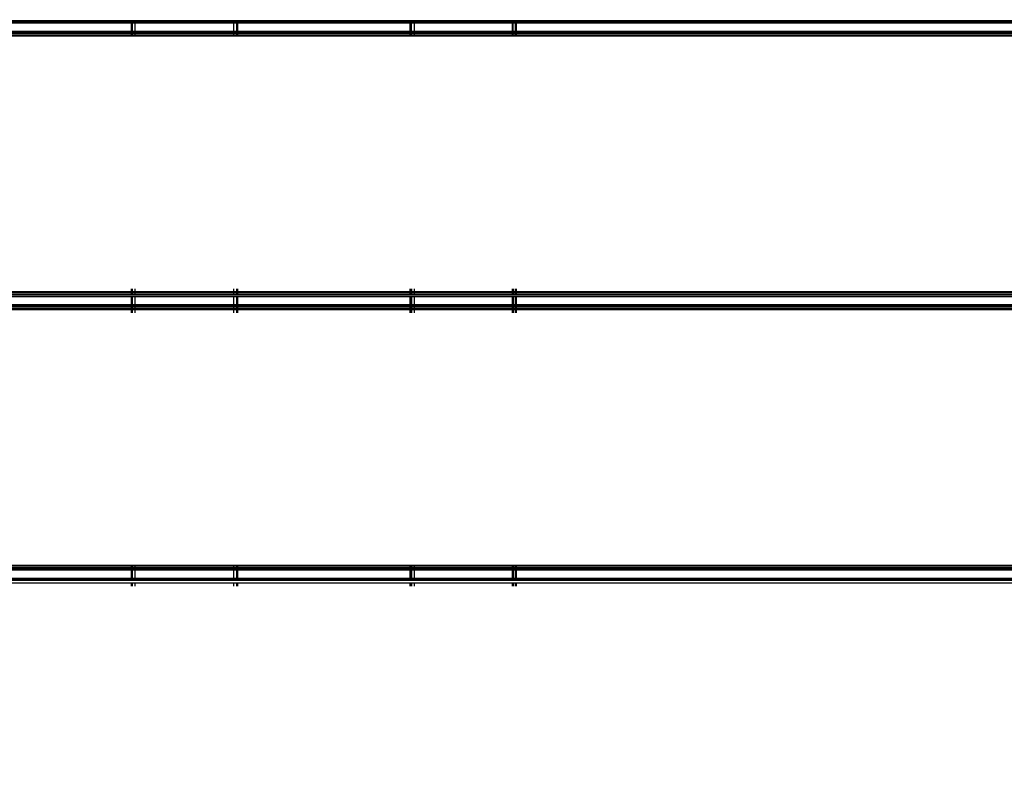
# Model space of a CAD drawing. Units: millimetres. Extents: x 1467 to 17512, y -626 to 11523.
# Drawn here: x 5977 to 6348, y 5066 to 5353 of the extents above; entities that cross this region are included whole.
import ezdxf

# ---------------------------------------------------------------- set-up
doc = ezdxf.new("R2010")
doc.units = ezdxf.units.MM
doc.layers.add('размеры', color=94, linetype='Continuous')
doc.dimstyles.get("Standard").update_dxf_attribs({"dimtxt": 1, "dimasz": 0.18, "dimexe": 0.18, "dimexo": 0.0625, "dimgap": 0.09, "dimtad": 0, "dimtih": 1, "dimtoh": 1, "dimdec": 0, "dimzin": 0, "dimdsep": 46, "dimtxsty": 'Standard', "dimcen": 0.09, "dimadec": 0, "dimazin": 0, "dimtfac": 1, "dimtdec": 4, "dimtofl": 0, "dimtmove": 0, "dimatfit": 3, "dimfxl": 1, "dimtolj": 1, "dimtzin": 0, "dimarcsym": 0})

# ---------------------------------------------------------------- blocks, each defined once
blk = doc.blocks.new('*D15')
at = {"layer": 'Defpoints', "color": 0}
for p in [(4492.06, 10003.22), (8642.77, -625.97), (17322.56, -625.97)]:
    blk.add_point(p, dxfattribs=at)
at = {"layer": 'размеры', "color": 0, "lineweight": -2}
for p, q in [((4498.31, 10003.22), (17340.56, 10003.22)), ((17322.56, 9985.22), (17322.56, 4747.62)), ((17322.56, -607.97), (17322.56, 4629.62)), ((8649.02, -625.97), (17340.56, -625.97))]:
    blk.add_line(p, q, dxfattribs=at)
at = {"layer": 'размеры', "color": 0}
for points in [[(17325.56, 9985.22), (17319.56, 9985.22), (17322.56, 10003.22)], [(17319.56, -607.97), (17325.56, -607.97), (17322.56, -625.97)]]:
    blk.add_solid(points, dxfattribs=at)
at = {"layer": 'размеры', "color": 0, "ltscale": 100, "insert": (17322.56, 4688.62), "char_height": 100, "attachment_point": 5}
blk.add_mtext('\\A1;10630', dxfattribs=at)
blk = doc.blocks.new('*D17')
at = {"layer": 'Defpoints', "color": 0}
for p in [(4959.82, 8094.61), (9745.07, 874.03), (16545.07, 874.03)]:
    blk.add_point(p, dxfattribs=at)
at = {"layer": 'размеры', "color": 0, "lineweight": -2}
for p, q in [((4966.07, 8094.61), (16563.07, 8094.61)), ((16545.07, 8076.61), (16545.07, 4543.32)), ((16545.07, 892.03), (16545.07, 4425.32)), ((9751.32, 874.03), (16563.07, 874.03))]:
    blk.add_line(p, q, dxfattribs=at)
at = {"layer": 'размеры', "color": 0}
for points in [[(16548.07, 8076.61), (16542.07, 8076.61), (16545.07, 8094.61)], [(16542.07, 892.03), (16548.07, 892.03), (16545.07, 874.03)]]:
    blk.add_solid(points, dxfattribs=at)
at = {"layer": 'размеры', "color": 0, "ltscale": 100, "insert": (16545.07, 4484.32), "char_height": 100, "attachment_point": 5}
blk.add_mtext('\\A1;7225', dxfattribs=at)
blk = doc.blocks.new('*D19')
at = {"layer": 'Defpoints', "color": 0}
for p in [(15816.55, 11457.81), (1467.43, 4834.69), (15816.55, 4834.69)]:
    blk.add_point(p, dxfattribs=at)
at = {"layer": 'размеры', "color": 0, "lineweight": -2}
for p, q in [((1467.43, 4840.94), (1467.43, 11475.81)), ((15816.55, 4840.94), (15816.55, 11475.81)), ((1485.43, 11457.81), (8424.65, 11457.81)), ((15798.55, 11457.81), (8859.32, 11457.81))]:
    blk.add_line(p, q, dxfattribs=at)
at = {"layer": 'размеры', "color": 0}
for points in [[(1485.43, 11460.81), (1485.43, 11454.81), (1467.43, 11457.81)], [(15798.55, 11454.81), (15798.55, 11460.81), (15816.55, 11457.81)]]:
    blk.add_solid(points, dxfattribs=at)
at = {"layer": 'размеры', "color": 0, "ltscale": 100, "insert": (8641.99, 11457.81), "char_height": 100, "attachment_point": 5}
blk.add_mtext('\\A1;14350', dxfattribs=at)
blk = doc.blocks.new('*D21')
at = {"layer": 'Defpoints', "color": 0}
for p in [(14619.06, 10877.19), (14619.06, 4877.19), (2967.7, 4781.89)]:
    blk.add_point(p, dxfattribs=at)
at = {"layer": 'размеры', "color": 0, "lineweight": -2}
for p, q in [((2967.7, 4788.14), (2967.7, 10895.19)), ((14619.06, 4883.44), (14619.06, 10895.19)), ((2985.7, 10877.19), (8584.38, 10877.19)), ((14601.06, 10877.19), (9002.38, 10877.19))]:
    blk.add_line(p, q, dxfattribs=at)
at = {"layer": 'размеры', "color": 0}
for points in [[(2985.7, 10880.19), (2985.7, 10874.19), (2967.7, 10877.19)], [(14601.06, 10874.19), (14601.06, 10880.19), (14619.06, 10877.19)]]:
    blk.add_solid(points, dxfattribs=at)
at = {"layer": 'размеры', "color": 0, "ltscale": 100, "insert": (8793.38, 10877.19), "char_height": 100, "attachment_point": 5}
blk.add_mtext('\\A1;11675', dxfattribs=at)

msp = doc.modelspace()

# ---------------------------------------------------------------- linework, layer by layer
for p, q in [((6019.47, 5352.07), (5654.47, 5352.07)), ((6019.47, 5352.07), (6019.47, 5351.59)), ((6019.87, 5352.07), (6019.47, 5352.07)), ((6019.87, 5351.59), (6019.87, 5352.07)), ((6020.97, 5352.07), (6019.87, 5352.07)), ((6020.97, 5351.59), (6020.97, 5352.07)), ((6057.97, 5352.07), (6020.97, 5352.07)), ((6057.97, 5352.07), (6057.97, 5351.59)), ((6059.06, 5352.07), (6057.97, 5352.07)), ((6059.06, 5352.07), (6059.06, 5351.59)), ((6059.47, 5352.07), (6059.06, 5352.07)), ((6059.47, 5352.07), (6059.47, 5351.59)), ((6124.47, 5352.07), (6059.47, 5352.07)), ((6124.47, 5351.59), (6124.47, 5352.07)), ((6124.53, 5352.07), (6124.47, 5352.07)), ((6124.53, 5351.59), (6124.53, 5352.07)), ((6124.87, 5352.07), (6124.53, 5352.07)), ((6124.87, 5352.07), (6124.87, 5351.59)), ((6125, 5352.07), (6124.87, 5352.07)), ((6125, 5351.59), (6125, 5352.07)), ((6125.97, 5352.07), (6125, 5352.07)), ((6125.97, 5352.07), (6125.97, 5351.59)), ((6162.97, 5352.07), (6125.97, 5352.07)), ((6162.97, 5351.59), (6162.97, 5352.07)), ((6163.14, 5352.07), (6162.97, 5352.07)), ((6163.14, 5352.07), (6163.14, 5351.59)), ((6164.06, 5352.07), (6163.14, 5352.07)), ((6164.06, 5351.59), (6164.06, 5352.07)), ((6164.47, 5352.07), (6164.06, 5352.07)), ((6164.47, 5351.59), (6164.47, 5352.07)), ((6529.47, 5352.07), (6164.47, 5352.07)), ((6019.47, 5351.59), (5654.47, 5351.59)), ((6019.47, 5351.42), (5654.47, 5351.42)), ((6019.47, 5351.19), (5654.47, 5351.19)), ((6019.47, 5351.59), (6019.47, 5351.42)), ((6019.87, 5351.59), (6019.47, 5351.59)), ((6019.47, 5351.42), (6019.47, 5351.19)), ((6019.87, 5351.42), (6019.47, 5351.42)), ((6019.47, 5351.19), (6019.47, 5348.19)), ((6019.87, 5351.19), (6019.47, 5351.19)), ((6019.87, 5351.42), (6019.87, 5351.59)), ((6020.97, 5351.59), (6019.87, 5351.59)), ((6019.87, 5351.19), (6019.87, 5351.42)), ((6020.97, 5351.42), (6019.87, 5351.42)), ((6019.87, 5348.19), (6019.87, 5351.19)), ((6020.97, 5351.19), (6019.87, 5351.19)), ((6020.97, 5351.42), (6020.97, 5351.59)), ((6057.97, 5351.59), (6020.97, 5351.59)), ((6020.97, 5351.19), (6020.97, 5351.42)), ((6057.97, 5351.42), (6020.97, 5351.42)), ((6020.97, 5348.19), (6020.97, 5351.19)), ((6057.97, 5351.19), (6020.97, 5351.19)), ((6057.97, 5351.59), (6057.97, 5351.42)), ((6059.06, 5351.59), (6057.97, 5351.59)), ((6057.97, 5351.42), (6057.97, 5351.19)), ((6059.06, 5351.42), (6057.97, 5351.42)), ((6057.97, 5351.19), (6057.97, 5348.19)), ((6059.06, 5351.19), (6057.97, 5351.19)), ((6059.06, 5351.59), (6059.06, 5351.42)), ((6059.47, 5351.59), (6059.06, 5351.59)), ((6059.06, 5351.42), (6059.06, 5351.19)), ((6059.47, 5351.42), (6059.06, 5351.42)), ((6059.06, 5351.19), (6059.06, 5348.19)), ((6059.47, 5351.19), (6059.06, 5351.19)), ((6059.47, 5351.59), (6059.47, 5351.42)), ((6124.47, 5351.59), (6059.47, 5351.59)), ((6059.47, 5351.42), (6059.47, 5351.19)), ((6124.47, 5351.42), (6059.47, 5351.42)), ((6059.47, 5351.19), (6059.47, 5348.19)), ((6124.47, 5351.19), (6059.47, 5351.19)), ((6124.47, 5351.42), (6124.47, 5351.59)), ((6124.53, 5351.59), (6124.47, 5351.59)), ((6124.47, 5351.19), (6124.47, 5351.42)), ((6124.53, 5351.42), (6124.47, 5351.42)), ((6124.47, 5348.19), (6124.47, 5351.19)), ((6124.53, 5351.19), (6124.47, 5351.19)), ((6124.53, 5351.42), (6124.53, 5351.59)), ((6124.87, 5351.59), (6124.53, 5351.59)), ((6124.53, 5351.19), (6124.53, 5351.42)), ((6124.87, 5351.42), (6124.53, 5351.42)), ((6124.53, 5348.19), (6124.53, 5351.19)), ((6124.87, 5351.19), (6124.53, 5351.19)), ((6124.87, 5351.59), (6124.87, 5351.42)), ((6125, 5351.59), (6124.87, 5351.59)), ((6124.87, 5351.42), (6124.87, 5351.19)), ((6125, 5351.42), (6124.87, 5351.42)), ((6124.87, 5351.19), (6124.87, 5348.19)), ((6125, 5351.19), (6124.87, 5351.19)), ((6125, 5351.42), (6125, 5351.59)), ((6125.97, 5351.59), (6125, 5351.59)), ((6125, 5351.19), (6125, 5351.42)), ((6125.97, 5351.42), (6125, 5351.42)), ((6125, 5348.19), (6125, 5351.19)), ((6125.97, 5351.19), (6125, 5351.19)), ((6125.97, 5351.59), (6125.97, 5351.42)), ((6162.97, 5351.59), (6125.97, 5351.59)), ((6125.97, 5351.42), (6125.97, 5351.19)), ((6162.97, 5351.42), (6125.97, 5351.42)), ((6125.97, 5351.19), (6125.97, 5348.19)), ((6162.97, 5351.19), (6125.97, 5351.19)), ((6162.97, 5351.42), (6162.97, 5351.59)), ((6163.14, 5351.59), (6162.97, 5351.59)), ((6162.97, 5351.19), (6162.97, 5351.42)), ((6163.14, 5351.42), (6162.97, 5351.42)), ((6162.97, 5348.19), (6162.97, 5351.19)), ((6163.14, 5351.19), (6162.97, 5351.19)), ((6163.14, 5351.59), (6163.14, 5351.42)), ((6164.06, 5351.59), (6163.14, 5351.59)), ((6163.14, 5351.42), (6163.14, 5351.19)), ((6164.06, 5351.42), (6163.14, 5351.42)), ((6163.14, 5351.19), (6163.14, 5348.19)), ((6164.06, 5351.19), (6163.14, 5351.19)), ((6164.06, 5351.42), (6164.06, 5351.59)), ((6164.47, 5351.59), (6164.06, 5351.59)), ((6164.06, 5351.19), (6164.06, 5351.42)), ((6164.47, 5351.42), (6164.06, 5351.42)), ((6164.06, 5348.19), (6164.06, 5351.19)), ((6164.47, 5351.19), (6164.06, 5351.19)), ((6164.47, 5351.42), (6164.47, 5351.59)), ((6529.47, 5351.59), (6164.47, 5351.59)), ((6164.47, 5351.19), (6164.47, 5351.42)), ((6529.47, 5351.42), (6164.47, 5351.42)), ((6164.47, 5348.19), (6164.47, 5351.19)), ((6529.47, 5351.19), (6164.47, 5351.19)), ((5654.47, 5348.19), (6019.47, 5348.19)), ((6019.47, 5347.96), (5654.47, 5347.96)), ((6019.47, 5347.79), (5654.47, 5347.79)), ((6019.47, 5347.31), (5654.47, 5347.31)), ((6019.47, 5346.69), (5654.47, 5346.69)), ((6019.47, 5346.34), (5654.47, 5346.34)), ((6019.47, 5348.19), (6019.47, 5347.96)), ((6019.47, 5348.19), (6019.87, 5348.19)), ((6019.47, 5347.96), (6019.47, 5347.79)), ((6019.87, 5347.96), (6019.47, 5347.96)), ((6019.47, 5347.79), (6019.47, 5347.31)), ((6019.87, 5347.79), (6019.47, 5347.79)), ((6019.47, 5347.31), (6019.47, 5346.69)), ((6019.87, 5347.31), (6019.47, 5347.31)), ((6019.47, 5346.69), (6019.47, 5346.34)), ((6019.87, 5346.69), (6019.47, 5346.69)), ((6019.87, 5346.34), (6019.47, 5346.34)), ((6019.87, 5347.96), (6019.87, 5348.19)), ((6019.87, 5348.19), (6020.97, 5348.19)), ((6019.87, 5347.79), (6019.87, 5347.96)), ((6020.97, 5347.96), (6019.87, 5347.96)), ((6019.87, 5347.31), (6019.87, 5347.79)), ((6020.97, 5347.79), (6019.87, 5347.79)), ((6019.87, 5346.69), (6019.87, 5347.31)), ((6020.97, 5347.31), (6019.87, 5347.31)), ((6019.87, 5346.34), (6019.87, 5346.69)), ((6020.97, 5346.69), (6019.87, 5346.69)), ((6020.97, 5346.34), (6019.87, 5346.34)), ((6020.97, 5347.96), (6020.97, 5348.19)), ((6020.97, 5348.19), (6057.97, 5348.19)), ((6020.97, 5347.79), (6020.97, 5347.96)), ((6057.97, 5347.96), (6020.97, 5347.96)), ((6020.97, 5347.31), (6020.97, 5347.79)), ((6057.97, 5347.79), (6020.97, 5347.79)), ((6020.97, 5346.69), (6020.97, 5347.31)), ((6057.97, 5347.31), (6020.97, 5347.31)), ((6020.97, 5346.34), (6020.97, 5346.69)), ((6057.97, 5346.69), (6020.97, 5346.69)), ((6057.97, 5346.34), (6020.97, 5346.34)), ((6057.97, 5348.19), (6057.97, 5347.96)), ((6057.97, 5348.19), (6059.06, 5348.19)), ((6057.97, 5347.96), (6057.97, 5347.79)), ((6059.06, 5347.96), (6057.97, 5347.96)), ((6057.97, 5347.79), (6057.97, 5347.31)), ((6059.06, 5347.79), (6057.97, 5347.79)), ((6057.97, 5347.31), (6057.97, 5346.69)), ((6059.06, 5347.31), (6057.97, 5347.31)), ((6057.97, 5346.69), (6057.97, 5346.34)), ((6059.06, 5346.69), (6057.97, 5346.69)), ((6059.06, 5346.34), (6057.97, 5346.34)), ((6059.06, 5348.19), (6059.06, 5347.96)), ((6059.06, 5348.19), (6059.47, 5348.19)), ((6059.06, 5347.96), (6059.06, 5347.79)), ((6059.47, 5347.96), (6059.06, 5347.96)), ((6059.06, 5347.79), (6059.06, 5347.31)), ((6059.47, 5347.79), (6059.06, 5347.79)), ((6059.06, 5347.31), (6059.06, 5346.69)), ((6059.47, 5347.31), (6059.06, 5347.31)), ((6059.06, 5346.69), (6059.06, 5346.34)), ((6059.47, 5346.69), (6059.06, 5346.69)), ((6059.47, 5346.34), (6059.06, 5346.34)), ((6059.47, 5348.19), (6059.47, 5347.96)), ((6059.47, 5348.19), (6124.47, 5348.19)), ((6059.47, 5347.96), (6059.47, 5347.79)), ((6124.47, 5347.96), (6059.47, 5347.96)), ((6059.47, 5347.79), (6059.47, 5347.31)), ((6124.47, 5347.79), (6059.47, 5347.79)), ((6059.47, 5347.31), (6059.47, 5346.69)), ((6124.47, 5347.31), (6059.47, 5347.31)), ((6059.47, 5346.69), (6059.47, 5346.34)), ((6124.47, 5346.69), (6059.47, 5346.69)), ((6124.47, 5346.34), (6059.47, 5346.34)), ((6124.47, 5347.96), (6124.47, 5348.19)), ((6124.47, 5348.19), (6124.53, 5348.19)), ((6124.47, 5347.79), (6124.47, 5347.96)), ((6124.53, 5347.96), (6124.47, 5347.96)), ((6124.47, 5347.31), (6124.47, 5347.79)), ((6124.53, 5347.79), (6124.47, 5347.79)), ((6124.47, 5346.69), (6124.47, 5347.31)), ((6124.53, 5347.31), (6124.47, 5347.31)), ((6124.47, 5346.34), (6124.47, 5346.69)), ((6124.53, 5346.69), (6124.47, 5346.69)), ((6124.53, 5346.34), (6124.47, 5346.34)), ((6124.53, 5347.96), (6124.53, 5348.19)), ((6124.53, 5348.19), (6124.87, 5348.19)), ((6124.53, 5347.79), (6124.53, 5347.96)), ((6124.87, 5347.96), (6124.53, 5347.96)), ((6124.53, 5347.31), (6124.53, 5347.79)), ((6124.87, 5347.79), (6124.53, 5347.79)), ((6124.53, 5346.69), (6124.53, 5347.31)), ((6124.87, 5347.31), (6124.53, 5347.31)), ((6124.53, 5346.34), (6124.53, 5346.69)), ((6124.87, 5346.69), (6124.53, 5346.69)), ((6124.87, 5346.34), (6124.53, 5346.34)), ((6124.87, 5348.19), (6124.87, 5347.96)), ((6124.87, 5348.19), (6125, 5348.19)), ((6124.87, 5347.96), (6124.87, 5347.79)), ((6125, 5347.96), (6124.87, 5347.96)), ((6124.87, 5347.79), (6124.87, 5347.31)), ((6125, 5347.79), (6124.87, 5347.79)), ((6124.87, 5347.31), (6124.87, 5346.69)), ((6125, 5347.31), (6124.87, 5347.31)), ((6124.87, 5346.69), (6124.87, 5346.34)), ((6125, 5346.69), (6124.87, 5346.69)), ((6125, 5346.34), (6124.87, 5346.34)), ((6125, 5347.96), (6125, 5348.19)), ((6125, 5348.19), (6125.97, 5348.19)), ((6125, 5347.79), (6125, 5347.96)), ((6125.97, 5347.96), (6125, 5347.96)), ((6125, 5347.31), (6125, 5347.79)), ((6125.97, 5347.79), (6125, 5347.79)), ((6125, 5346.69), (6125, 5347.31)), ((6125.97, 5347.31), (6125, 5347.31)), ((6125, 5346.34), (6125, 5346.69)), ((6125.97, 5346.69), (6125, 5346.69)), ((6125.97, 5346.34), (6125, 5346.34)), ((6125.97, 5348.19), (6125.97, 5347.96)), ((6125.97, 5348.19), (6162.97, 5348.19)), ((6125.97, 5347.96), (6125.97, 5347.79)), ((6162.97, 5347.96), (6125.97, 5347.96)), ((6125.97, 5347.79), (6125.97, 5347.31)), ((6162.97, 5347.79), (6125.97, 5347.79)), ((6125.97, 5347.31), (6125.97, 5346.69)), ((6162.97, 5347.31), (6125.97, 5347.31)), ((6125.97, 5346.69), (6125.97, 5346.34)), ((6162.97, 5346.69), (6125.97, 5346.69)), ((6162.97, 5346.34), (6125.97, 5346.34)), ((6162.97, 5347.96), (6162.97, 5348.19)), ((6162.97, 5348.19), (6163.14, 5348.19)), ((6162.97, 5347.79), (6162.97, 5347.96)), ((6163.14, 5347.96), (6162.97, 5347.96)), ((6162.97, 5347.31), (6162.97, 5347.79)), ((6163.14, 5347.79), (6162.97, 5347.79)), ((6162.97, 5346.69), (6162.97, 5347.31)), ((6163.14, 5347.31), (6162.97, 5347.31)), ((6162.97, 5346.34), (6162.97, 5346.69)), ((6163.14, 5346.69), (6162.97, 5346.69)), ((6163.14, 5346.34), (6162.97, 5346.34)), ((6163.14, 5348.19), (6163.14, 5347.96)), ((6163.14, 5348.19), (6164.06, 5348.19)), ((6163.14, 5347.96), (6163.14, 5347.79)), ((6164.06, 5347.96), (6163.14, 5347.96)), ((6163.14, 5347.79), (6163.14, 5347.31)), ((6164.06, 5347.79), (6163.14, 5347.79)), ((6163.14, 5347.31), (6163.14, 5346.69)), ((6164.06, 5347.31), (6163.14, 5347.31)), ((6163.14, 5346.69), (6163.14, 5346.34)), ((6164.06, 5346.69), (6163.14, 5346.69)), ((6164.06, 5346.34), (6163.14, 5346.34)), ((6164.06, 5347.96), (6164.06, 5348.19)), ((6164.06, 5348.19), (6164.47, 5348.19)), ((6164.06, 5347.79), (6164.06, 5347.96)), ((6164.47, 5347.96), (6164.06, 5347.96)), ((6164.06, 5347.31), (6164.06, 5347.79)), ((6164.47, 5347.79), (6164.06, 5347.79)), ((6164.06, 5346.69), (6164.06, 5347.31)), ((6164.47, 5347.31), (6164.06, 5347.31)), ((6164.06, 5346.34), (6164.06, 5346.69)), ((6164.47, 5346.69), (6164.06, 5346.69)), ((6164.47, 5346.34), (6164.06, 5346.34)), ((6164.47, 5347.96), (6164.47, 5348.19)), ((6164.47, 5348.19), (6529.47, 5348.19)), ((6164.47, 5347.79), (6164.47, 5347.96)), ((6529.47, 5347.96), (6164.47, 5347.96)), ((6164.47, 5347.31), (6164.47, 5347.79)), ((6529.47, 5347.79), (6164.47, 5347.79)), ((6164.47, 5346.69), (6164.47, 5347.31)), ((6529.47, 5347.31), (6164.47, 5347.31)), ((6164.47, 5346.34), (6164.47, 5346.69)), ((6529.47, 5346.69), (6164.47, 5346.69)), ((6529.47, 5346.34), (6164.47, 5346.34)), ((6019.47, 5250.04), (5654.47, 5250.04)), ((6019.47, 5249.69), (5654.47, 5249.69)), ((6019.47, 5249.07), (5654.47, 5249.07)), ((6019.47, 5248.42), (5654.47, 5248.42)), ((6019.47, 5251.19), (6019.47, 5250.04)), ((6019.47, 5250.04), (6019.47, 5249.69)), ((6019.87, 5250.04), (6019.47, 5250.04)), ((6019.47, 5249.69), (6019.47, 5249.07)), ((6019.87, 5249.69), (6019.47, 5249.69)), ((6019.87, 5249.07), (6019.47, 5249.07)), ((6019.47, 5248.42), (6019.47, 5248.19)), ((6019.87, 5248.42), (6019.47, 5248.42)), ((6019.87, 5250.04), (6019.87, 5251.19)), ((6019.87, 5249.69), (6019.87, 5250.04)), ((6020.97, 5250.04), (6019.87, 5250.04)), ((6019.87, 5249.07), (6019.87, 5249.69)), ((6020.97, 5249.69), (6019.87, 5249.69)), ((6020.97, 5249.07), (6019.87, 5249.07)), ((6019.87, 5248.19), (6019.87, 5248.42)), ((6020.97, 5248.42), (6019.87, 5248.42)), ((6020.97, 5250.04), (6020.97, 5251.19)), ((6020.97, 5249.69), (6020.97, 5250.04)), ((6057.97, 5250.04), (6020.97, 5250.04)), ((6020.97, 5249.07), (6020.97, 5249.69)), ((6057.97, 5249.69), (6020.97, 5249.69)), ((6057.97, 5249.07), (6020.97, 5249.07)), ((6020.97, 5248.19), (6020.97, 5248.42)), ((6057.97, 5248.42), (6020.97, 5248.42)), ((6057.97, 5251.19), (6057.97, 5250.04)), ((6057.97, 5250.04), (6057.97, 5249.69)), ((6059.06, 5250.04), (6057.97, 5250.04)), ((6057.97, 5249.69), (6057.97, 5249.07)), ((6059.06, 5249.69), (6057.97, 5249.69)), ((6059.06, 5249.07), (6057.97, 5249.07)), ((6057.97, 5248.42), (6057.97, 5248.19)), ((6059.06, 5248.42), (6057.97, 5248.42)), ((6059.06, 5251.19), (6059.06, 5250.04)), ((6059.06, 5250.04), (6059.06, 5249.69)), ((6059.47, 5250.04), (6059.06, 5250.04)), ((6059.06, 5249.69), (6059.06, 5249.07)), ((6059.47, 5249.69), (6059.06, 5249.69)), ((6059.47, 5249.07), (6059.06, 5249.07)), ((6059.06, 5248.42), (6059.06, 5248.19)), ((6059.47, 5248.42), (6059.06, 5248.42)), ((6059.47, 5251.19), (6059.47, 5250.04)), ((6059.47, 5250.04), (6059.47, 5249.69)), ((6124.47, 5250.04), (6059.47, 5250.04)), ((6059.47, 5249.69), (6059.47, 5249.07)), ((6124.47, 5249.69), (6059.47, 5249.69)), ((6124.47, 5249.07), (6059.47, 5249.07)), ((6059.47, 5248.42), (6059.47, 5248.19)), ((6124.47, 5248.42), (6059.47, 5248.42)), ((6124.47, 5250.04), (6124.47, 5251.19)), ((6124.47, 5249.69), (6124.47, 5250.04)), ((6124.54, 5250.04), (6124.47, 5250.04)), ((6124.47, 5249.07), (6124.47, 5249.69)), ((6124.54, 5249.69), (6124.47, 5249.69)), ((6124.54, 5249.07), (6124.47, 5249.07)), ((6124.47, 5248.19), (6124.47, 5248.42)), ((6124.54, 5248.42), (6124.47, 5248.42)), ((6124.54, 5250.04), (6124.54, 5251.19)), ((6124.54, 5249.69), (6124.54, 5250.04)), ((6124.87, 5250.04), (6124.54, 5250.04)), ((6124.54, 5249.07), (6124.54, 5249.69)), ((6124.87, 5249.69), (6124.54, 5249.69)), ((6124.87, 5249.07), (6124.54, 5249.07)), ((6124.54, 5248.19), (6124.54, 5248.42)), ((6124.87, 5248.42), (6124.54, 5248.42)), ((6124.87, 5251.19), (6124.87, 5250.04)), ((6124.87, 5250.04), (6124.87, 5249.69)), ((6125.02, 5250.04), (6124.87, 5250.04)), ((6124.87, 5249.69), (6124.87, 5249.07)), ((6125.02, 5249.69), (6124.87, 5249.69)), ((6125.02, 5249.07), (6124.87, 5249.07)), ((6124.87, 5248.42), (6124.87, 5248.19)), ((6125.02, 5248.42), (6124.87, 5248.42)), ((6125.02, 5250.04), (6125.02, 5251.19)), ((6125.02, 5249.69), (6125.02, 5250.04)), ((6125.97, 5250.04), (6125.02, 5250.04)), ((6125.02, 5249.07), (6125.02, 5249.69)), ((6125.97, 5249.69), (6125.02, 5249.69)), ((6125.97, 5249.07), (6125.02, 5249.07)), ((6125.02, 5248.19), (6125.02, 5248.42)), ((6125.97, 5248.42), (6125.02, 5248.42)), ((6125.97, 5251.19), (6125.97, 5250.04)), ((6125.97, 5250.04), (6125.97, 5249.69)), ((6162.97, 5250.04), (6125.97, 5250.04)), ((6125.97, 5249.69), (6125.97, 5249.07)), ((6162.97, 5249.69), (6125.97, 5249.69)), ((6162.97, 5249.07), (6125.97, 5249.07)), ((6125.97, 5248.42), (6125.97, 5248.19)), ((6162.97, 5248.42), (6125.97, 5248.42)), ((6162.97, 5250.04), (6162.97, 5251.19)), ((6162.97, 5249.69), (6162.97, 5250.04)), ((6163.17, 5250.04), (6162.97, 5250.04)), ((6162.97, 5249.07), (6162.97, 5249.69)), ((6163.17, 5249.69), (6162.97, 5249.69)), ((6163.17, 5249.07), (6162.97, 5249.07)), ((6162.97, 5248.19), (6162.97, 5248.42)), ((6163.17, 5248.42), (6162.97, 5248.42)), ((6163.17, 5251.19), (6163.17, 5250.04)), ((6163.17, 5250.04), (6163.17, 5249.69)), ((6164.06, 5250.04), (6163.17, 5250.04)), ((6163.17, 5249.69), (6163.17, 5249.07)), ((6164.06, 5249.69), (6163.17, 5249.69)), ((6164.06, 5249.07), (6163.17, 5249.07)), ((6163.17, 5248.42), (6163.17, 5248.19)), ((6164.06, 5248.42), (6163.17, 5248.42)), ((6164.06, 5250.04), (6164.06, 5251.19)), ((6164.06, 5249.69), (6164.06, 5250.04)), ((6164.47, 5250.04), (6164.06, 5250.04)), ((6164.06, 5249.07), (6164.06, 5249.69)), ((6164.47, 5249.69), (6164.06, 5249.69)), ((6164.47, 5249.07), (6164.06, 5249.07)), ((6164.06, 5248.19), (6164.06, 5248.42)), ((6164.47, 5248.42), (6164.06, 5248.42)), ((6164.47, 5250.04), (6164.47, 5251.19)), ((6164.47, 5249.69), (6164.47, 5250.04)), ((6529.47, 5250.04), (6164.47, 5250.04)), ((6164.47, 5249.07), (6164.47, 5249.69)), ((6529.47, 5249.69), (6164.47, 5249.69)), ((6529.47, 5249.07), (6164.47, 5249.07)), ((6164.47, 5248.19), (6164.47, 5248.42)), ((6529.47, 5248.42), (6164.47, 5248.42)), ((6019.47, 5248.19), (5654.47, 5248.19)), ((6019.47, 5245.19), (5654.47, 5245.19)), ((6019.47, 5244.96), (5654.47, 5244.96)), ((6019.47, 5244.79), (5654.47, 5244.79)), ((6019.47, 5248.19), (6019.47, 5245.19)), ((6019.87, 5248.19), (6019.47, 5248.19)), ((6019.87, 5245.19), (6019.47, 5245.19)), ((6019.47, 5244.96), (6019.47, 5244.79)), ((6019.87, 5244.96), (6019.47, 5244.96)), ((6019.47, 5244.79), (6019.47, 5244.31)), ((6019.87, 5244.79), (6019.47, 5244.79)), ((6019.87, 5245.19), (6019.87, 5248.19)), ((6020.97, 5248.19), (6019.87, 5248.19)), ((6020.97, 5245.19), (6019.87, 5245.19)), ((6019.87, 5244.79), (6019.87, 5244.96)), ((6020.97, 5244.96), (6019.87, 5244.96)), ((6019.87, 5244.31), (6019.87, 5244.79)), ((6020.97, 5244.79), (6019.87, 5244.79)), ((6020.97, 5245.19), (6020.97, 5248.19)), ((6057.97, 5248.19), (6020.97, 5248.19)), ((6057.97, 5245.19), (6020.97, 5245.19)), ((6020.97, 5244.79), (6020.97, 5244.96)), ((6057.97, 5244.96), (6020.97, 5244.96)), ((6020.97, 5244.31), (6020.97, 5244.79)), ((6057.97, 5244.79), (6020.97, 5244.79)), ((6057.97, 5248.19), (6057.97, 5245.19)), ((6059.06, 5248.19), (6057.97, 5248.19)), ((6059.06, 5245.19), (6057.97, 5245.19)), ((6057.97, 5244.96), (6057.97, 5244.79)), ((6059.06, 5244.96), (6057.97, 5244.96)), ((6057.97, 5244.79), (6057.97, 5244.31)), ((6059.06, 5244.79), (6057.97, 5244.79)), ((6059.06, 5248.19), (6059.06, 5245.19)), ((6059.47, 5248.19), (6059.06, 5248.19)), ((6059.47, 5245.19), (6059.06, 5245.19)), ((6059.06, 5244.96), (6059.06, 5244.79)), ((6059.47, 5244.96), (6059.06, 5244.96)), ((6059.06, 5244.79), (6059.06, 5244.31)), ((6059.47, 5244.79), (6059.06, 5244.79)), ((6059.47, 5248.19), (6059.47, 5245.19)), ((6124.47, 5248.19), (6059.47, 5248.19)), ((6124.47, 5245.19), (6059.47, 5245.19)), ((6059.47, 5244.96), (6059.47, 5244.79)), ((6124.47, 5244.96), (6059.47, 5244.96)), ((6059.47, 5244.79), (6059.47, 5244.31)), ((6124.47, 5244.79), (6059.47, 5244.79)), ((6124.47, 5245.19), (6124.47, 5248.19)), ((6124.54, 5248.19), (6124.47, 5248.19)), ((6124.54, 5245.19), (6124.47, 5245.19)), ((6124.47, 5244.79), (6124.47, 5244.96)), ((6124.54, 5244.96), (6124.47, 5244.96)), ((6124.47, 5244.31), (6124.47, 5244.79)), ((6124.54, 5244.79), (6124.47, 5244.79)), ((6124.54, 5245.19), (6124.54, 5248.19)), ((6124.87, 5248.19), (6124.54, 5248.19)), ((6124.87, 5245.19), (6124.54, 5245.19)), ((6124.54, 5244.79), (6124.54, 5244.96)), ((6124.87, 5244.96), (6124.54, 5244.96)), ((6124.54, 5244.31), (6124.54, 5244.79)), ((6124.87, 5244.79), (6124.54, 5244.79)), ((6124.87, 5248.19), (6124.87, 5245.19)), ((6125.02, 5248.19), (6124.87, 5248.19)), ((6125.02, 5245.19), (6124.87, 5245.19)), ((6124.87, 5244.96), (6124.87, 5244.79)), ((6125.02, 5244.96), (6124.87, 5244.96)), ((6124.87, 5244.79), (6124.87, 5244.31)), ((6125.02, 5244.79), (6124.87, 5244.79)), ((6125.02, 5245.19), (6125.02, 5248.19)), ((6125.97, 5248.19), (6125.02, 5248.19)), ((6125.97, 5245.19), (6125.02, 5245.19)), ((6125.02, 5244.79), (6125.02, 5244.96)), ((6125.97, 5244.96), (6125.02, 5244.96)), ((6125.02, 5244.31), (6125.02, 5244.79)), ((6125.97, 5244.79), (6125.02, 5244.79)), ((6125.97, 5248.19), (6125.97, 5245.19)), ((6162.97, 5248.19), (6125.97, 5248.19)), ((6162.97, 5245.19), (6125.97, 5245.19)), ((6125.97, 5244.96), (6125.97, 5244.79)), ((6162.97, 5244.96), (6125.97, 5244.96)), ((6125.97, 5244.79), (6125.97, 5244.31)), ((6162.97, 5244.79), (6125.97, 5244.79)), ((6162.97, 5245.19), (6162.97, 5248.19)), ((6163.17, 5248.19), (6162.97, 5248.19)), ((6163.17, 5245.19), (6162.97, 5245.19)), ((6162.97, 5244.79), (6162.97, 5244.96)), ((6163.17, 5244.96), (6162.97, 5244.96)), ((6162.97, 5244.31), (6162.97, 5244.79)), ((6163.17, 5244.79), (6162.97, 5244.79)), ((6163.17, 5248.19), (6163.17, 5245.19)), ((6164.06, 5248.19), (6163.17, 5248.19)), ((6164.06, 5245.19), (6163.17, 5245.19)), ((6163.17, 5244.96), (6163.17, 5244.79)), ((6164.06, 5244.96), (6163.17, 5244.96)), ((6163.17, 5244.79), (6163.17, 5244.31)), ((6164.06, 5244.79), (6163.17, 5244.79)), ((6164.06, 5245.19), (6164.06, 5248.19)), ((6164.47, 5248.19), (6164.06, 5248.19)), ((6164.47, 5245.19), (6164.06, 5245.19)), ((6164.06, 5244.79), (6164.06, 5244.96)), ((6164.47, 5244.96), (6164.06, 5244.96)), ((6164.06, 5244.31), (6164.06, 5244.79)), ((6164.47, 5244.79), (6164.06, 5244.79)), ((6164.47, 5245.19), (6164.47, 5248.19)), ((6529.47, 5248.19), (6164.47, 5248.19)), ((6529.47, 5245.18), (6164.47, 5245.19)), ((6164.47, 5244.79), (6164.47, 5244.96)), ((6529.47, 5244.96), (6164.47, 5244.96)), ((6164.47, 5244.31), (6164.47, 5244.79)), ((6529.47, 5244.79), (6164.47, 5244.79)), ((6019.47, 5244.31), (5654.47, 5244.31)), ((6019.47, 5243.69), (5654.47, 5243.69)), ((6019.47, 5243.34), (5654.47, 5243.34)), ((6019.47, 5244.31), (6019.47, 5243.69)), ((6019.87, 5244.31), (6019.47, 5244.31)), ((6019.47, 5243.69), (6019.47, 5243.34)), ((6019.87, 5243.69), (6019.47, 5243.69)), ((6019.47, 5243.34), (6019.47, 5242.19)), ((6019.87, 5243.34), (6019.47, 5243.34)), ((6019.87, 5243.69), (6019.87, 5244.31)), ((6020.97, 5244.31), (6019.87, 5244.31)), ((6019.87, 5243.34), (6019.87, 5243.69)), ((6020.97, 5243.69), (6019.87, 5243.69)), ((6019.87, 5242.19), (6019.87, 5243.34)), ((6020.97, 5243.34), (6019.87, 5243.34)), ((6020.97, 5243.69), (6020.97, 5244.31)), ((6057.97, 5244.31), (6020.97, 5244.31)), ((6020.97, 5243.34), (6020.97, 5243.69)), ((6057.97, 5243.69), (6020.97, 5243.69)), ((6020.97, 5242.19), (6020.97, 5243.34)), ((6057.97, 5243.34), (6020.97, 5243.34)), ((6057.97, 5244.31), (6057.97, 5243.69)), ((6059.06, 5244.31), (6057.97, 5244.31)), ((6057.97, 5243.69), (6057.97, 5243.34)), ((6059.06, 5243.69), (6057.97, 5243.69)), ((6057.97, 5243.34), (6057.97, 5242.19)), ((6059.06, 5243.34), (6057.97, 5243.34)), ((6059.06, 5244.31), (6059.06, 5243.69)), ((6059.47, 5244.31), (6059.06, 5244.31)), ((6059.06, 5243.69), (6059.06, 5243.34)), ((6059.47, 5243.69), (6059.06, 5243.69)), ((6059.06, 5243.34), (6059.06, 5242.19)), ((6059.47, 5243.34), (6059.06, 5243.34)), ((6059.47, 5244.31), (6059.47, 5243.69)), ((6124.47, 5244.31), (6059.47, 5244.31)), ((6059.47, 5243.69), (6059.47, 5243.34)), ((6124.47, 5243.69), (6059.47, 5243.69)), ((6059.47, 5243.34), (6059.47, 5242.19)), ((6124.47, 5243.34), (6059.47, 5243.34)), ((6124.47, 5243.69), (6124.47, 5244.31)), ((6124.54, 5244.31), (6124.47, 5244.31)), ((6124.47, 5243.34), (6124.47, 5243.69)), ((6124.54, 5243.69), (6124.47, 5243.69)), ((6124.47, 5242.19), (6124.47, 5243.34)), ((6124.54, 5243.34), (6124.47, 5243.34)), ((6124.54, 5243.69), (6124.54, 5244.31)), ((6124.87, 5244.31), (6124.54, 5244.31)), ((6124.54, 5243.34), (6124.54, 5243.69)), ((6124.87, 5243.69), (6124.54, 5243.69)), ((6124.54, 5242.19), (6124.54, 5243.34)), ((6124.87, 5243.34), (6124.54, 5243.34)), ((6124.87, 5244.31), (6124.87, 5243.69)), ((6125.02, 5244.31), (6124.87, 5244.31)), ((6124.87, 5243.69), (6124.87, 5243.34)), ((6125.02, 5243.69), (6124.87, 5243.69)), ((6124.87, 5243.34), (6124.87, 5242.19)), ((6125.02, 5243.34), (6124.87, 5243.34)), ((6125.02, 5243.69), (6125.02, 5244.31)), ((6125.97, 5244.31), (6125.02, 5244.31)), ((6125.02, 5243.34), (6125.02, 5243.69)), ((6125.97, 5243.69), (6125.02, 5243.69)), ((6125.02, 5242.19), (6125.02, 5243.34)), ((6125.97, 5243.34), (6125.02, 5243.34)), ((6125.97, 5244.31), (6125.97, 5243.69)), ((6162.97, 5244.31), (6125.97, 5244.31)), ((6125.97, 5243.69), (6125.97, 5243.34)), ((6162.97, 5243.69), (6125.97, 5243.69)), ((6125.97, 5243.34), (6125.97, 5242.19)), ((6162.97, 5243.34), (6125.97, 5243.34)), ((6162.97, 5243.69), (6162.97, 5244.31)), ((6163.17, 5244.31), (6162.97, 5244.31)), ((6162.97, 5243.34), (6162.97, 5243.69)), ((6163.17, 5243.69), (6162.97, 5243.69)), ((6162.97, 5242.19), (6162.97, 5243.34)), ((6163.17, 5243.34), (6162.97, 5243.34)), ((6163.17, 5244.31), (6163.17, 5243.69)), ((6164.06, 5244.31), (6163.17, 5244.31)), ((6163.17, 5243.69), (6163.17, 5243.34)), ((6164.06, 5243.69), (6163.17, 5243.69)), ((6163.17, 5243.34), (6163.17, 5242.19)), ((6164.06, 5243.34), (6163.17, 5243.34)), ((6164.06, 5243.69), (6164.06, 5244.31)), ((6164.47, 5244.31), (6164.06, 5244.31)), ((6164.06, 5243.34), (6164.06, 5243.69)), ((6164.47, 5243.69), (6164.06, 5243.69)), ((6164.06, 5242.19), (6164.06, 5243.34)), ((6164.47, 5243.34), (6164.06, 5243.34)), ((6164.47, 5243.69), (6164.47, 5244.31)), ((6529.47, 5244.31), (6164.47, 5244.31)), ((6164.47, 5243.34), (6164.47, 5243.69)), ((6529.47, 5243.69), (6164.47, 5243.69)), ((6164.47, 5242.19), (6164.47, 5243.34)), ((6529.47, 5243.34), (6164.47, 5243.34)), ((6019.47, 5147.04), (5654.47, 5147.04)), ((6019.47, 5146.69), (5654.47, 5146.69)), ((6019.47, 5146.07), (5654.47, 5146.07)), ((6019.47, 5145.59), (5654.47, 5145.59)), ((6019.47, 5145.42), (5654.47, 5145.42)), ((6019.47, 5145.19), (5654.47, 5145.19)), ((6019.47, 5147.04), (6019.47, 5146.69)), ((6019.87, 5147.04), (6019.47, 5147.04)), ((6019.47, 5146.69), (6019.47, 5146.07)), ((6019.87, 5146.69), (6019.47, 5146.69)), ((6019.47, 5146.07), (6019.47, 5145.59)), ((6019.87, 5146.07), (6019.47, 5146.07)), ((6019.47, 5145.59), (6019.47, 5145.42)), ((6019.87, 5145.59), (6019.47, 5145.59)), ((6019.47, 5145.42), (6019.47, 5145.19)), ((6019.87, 5145.42), (6019.47, 5145.42)), ((6019.47, 5145.19), (6019.47, 5142.19)), ((6019.87, 5145.19), (6019.47, 5145.19)), ((6019.87, 5146.69), (6019.87, 5147.04)), ((6020.97, 5147.04), (6019.87, 5147.04)), ((6019.87, 5146.07), (6019.87, 5146.69)), ((6020.97, 5146.69), (6019.87, 5146.69)), ((6019.87, 5145.59), (6019.87, 5146.07)), ((6020.97, 5146.07), (6019.87, 5146.07)), ((6019.87, 5145.42), (6019.87, 5145.59)), ((6020.97, 5145.59), (6019.87, 5145.59)), ((6019.87, 5145.19), (6019.87, 5145.42)), ((6020.97, 5145.42), (6019.87, 5145.42)), ((6019.87, 5142.19), (6019.87, 5145.19)), ((6020.97, 5145.19), (6019.87, 5145.19)), ((6020.97, 5146.69), (6020.97, 5147.04)), ((6057.97, 5147.04), (6020.97, 5147.04)), ((6020.97, 5146.07), (6020.97, 5146.69)), ((6057.97, 5146.69), (6020.97, 5146.69)), ((6020.97, 5145.59), (6020.97, 5146.07)), ((6057.97, 5146.07), (6020.97, 5146.07)), ((6020.97, 5145.42), (6020.97, 5145.59)), ((6057.97, 5145.59), (6020.97, 5145.59)), ((6020.97, 5145.19), (6020.97, 5145.42)), ((6057.97, 5145.42), (6020.97, 5145.42)), ((6020.97, 5142.19), (6020.97, 5145.19)), ((6057.97, 5145.19), (6020.97, 5145.19)), ((6057.97, 5147.04), (6057.97, 5146.69)), ((6059.06, 5147.04), (6057.97, 5147.04)), ((6057.97, 5146.69), (6057.97, 5146.07)), ((6059.06, 5146.69), (6057.97, 5146.69)), ((6057.97, 5146.07), (6057.97, 5145.59)), ((6059.06, 5146.07), (6057.97, 5146.07)), ((6057.97, 5145.59), (6057.97, 5145.42)), ((6059.06, 5145.59), (6057.97, 5145.59)), ((6057.97, 5145.42), (6057.97, 5145.19)), ((6059.06, 5145.42), (6057.97, 5145.42)), ((6057.97, 5145.19), (6057.97, 5142.19)), ((6059.06, 5145.19), (6057.97, 5145.19)), ((6059.06, 5147.04), (6059.06, 5146.69)), ((6059.47, 5147.04), (6059.06, 5147.04)), ((6059.06, 5146.69), (6059.06, 5146.07)), ((6059.47, 5146.69), (6059.06, 5146.69)), ((6059.06, 5146.07), (6059.06, 5145.59)), ((6059.47, 5146.07), (6059.06, 5146.07)), ((6059.06, 5145.59), (6059.06, 5145.42)), ((6059.47, 5145.59), (6059.06, 5145.59)), ((6059.06, 5145.42), (6059.06, 5145.19)), ((6059.47, 5145.42), (6059.06, 5145.42)), ((6059.06, 5145.19), (6059.06, 5142.19)), ((6059.47, 5145.19), (6059.06, 5145.19)), ((6059.47, 5147.04), (6059.47, 5146.69)), ((6124.47, 5147.04), (6059.47, 5147.04)), ((6059.47, 5146.69), (6059.47, 5146.07)), ((6124.47, 5146.69), (6059.47, 5146.69)), ((6059.47, 5146.07), (6059.47, 5145.59)), ((6124.47, 5146.07), (6059.47, 5146.07)), ((6059.47, 5145.59), (6059.47, 5145.42)), ((6124.47, 5145.59), (6059.47, 5145.59)), ((6059.47, 5145.42), (6059.47, 5145.19)), ((6124.47, 5145.42), (6059.47, 5145.42)), ((6059.47, 5145.19), (6059.47, 5142.19)), ((6124.47, 5145.19), (6059.47, 5145.19)), ((6124.47, 5146.69), (6124.47, 5147.04)), ((6124.55, 5147.04), (6124.47, 5147.04)), ((6124.47, 5146.07), (6124.47, 5146.69)), ((6124.55, 5146.69), (6124.47, 5146.69)), ((6124.47, 5145.59), (6124.47, 5146.07)), ((6124.55, 5146.07), (6124.47, 5146.07)), ((6124.47, 5145.42), (6124.47, 5145.59)), ((6124.55, 5145.59), (6124.47, 5145.59)), ((6124.47, 5145.19), (6124.47, 5145.42)), ((6124.55, 5145.42), (6124.47, 5145.42)), ((6124.47, 5142.19), (6124.47, 5145.19)), ((6124.55, 5145.19), (6124.47, 5145.19)), ((6124.55, 5146.69), (6124.55, 5147.04)), ((6124.87, 5147.04), (6124.55, 5147.04)), ((6124.55, 5146.07), (6124.55, 5146.69)), ((6124.87, 5146.69), (6124.55, 5146.69)), ((6124.55, 5145.59), (6124.55, 5146.07)), ((6124.87, 5146.07), (6124.55, 5146.07)), ((6124.55, 5145.42), (6124.55, 5145.59)), ((6124.87, 5145.59), (6124.55, 5145.59)), ((6124.55, 5145.19), (6124.55, 5145.42)), ((6124.87, 5145.42), (6124.55, 5145.42)), ((6124.55, 5142.19), (6124.55, 5145.19)), ((6124.87, 5145.19), (6124.55, 5145.19)), ((6124.87, 5147.04), (6124.87, 5146.69)), ((6125.04, 5147.04), (6124.87, 5147.04)), ((6124.87, 5146.69), (6124.87, 5146.07)), ((6125.04, 5146.69), (6124.87, 5146.69)), ((6124.87, 5146.07), (6124.87, 5145.59)), ((6125.04, 5146.07), (6124.87, 5146.07)), ((6124.87, 5145.59), (6124.87, 5145.42)), ((6125.04, 5145.59), (6124.87, 5145.59)), ((6124.87, 5145.42), (6124.87, 5145.19)), ((6125.04, 5145.42), (6124.87, 5145.42)), ((6124.87, 5145.19), (6124.87, 5142.19)), ((6125.04, 5145.19), (6124.87, 5145.19)), ((6125.04, 5146.69), (6125.04, 5147.04)), ((6125.97, 5147.04), (6125.04, 5147.04)), ((6125.04, 5146.07), (6125.04, 5146.69)), ((6125.97, 5146.69), (6125.04, 5146.69)), ((6125.04, 5145.59), (6125.04, 5146.07)), ((6125.97, 5146.07), (6125.04, 5146.07)), ((6125.04, 5145.42), (6125.04, 5145.59)), ((6125.97, 5145.59), (6125.04, 5145.59)), ((6125.04, 5145.19), (6125.04, 5145.42)), ((6125.97, 5145.42), (6125.04, 5145.42)), ((6125.04, 5142.19), (6125.04, 5145.19)), ((6125.97, 5145.19), (6125.04, 5145.19)), ((6125.97, 5147.04), (6125.97, 5146.69)), ((6162.97, 5147.04), (6125.97, 5147.04)), ((6125.97, 5146.69), (6125.97, 5146.07)), ((6162.97, 5146.69), (6125.97, 5146.69)), ((6125.97, 5146.07), (6125.97, 5145.59)), ((6162.97, 5146.07), (6125.97, 5146.07)), ((6125.97, 5145.59), (6125.97, 5145.42)), ((6162.97, 5145.59), (6125.97, 5145.59)), ((6125.97, 5145.42), (6125.97, 5145.19)), ((6162.97, 5145.42), (6125.97, 5145.42)), ((6125.97, 5145.19), (6125.97, 5142.19)), ((6162.97, 5145.19), (6125.97, 5145.19)), ((6162.97, 5146.69), (6162.97, 5147.04)), ((6163.19, 5147.04), (6162.97, 5147.04)), ((6162.97, 5146.07), (6162.97, 5146.69)), ((6163.19, 5146.69), (6162.97, 5146.69)), ((6162.97, 5145.59), (6162.97, 5146.07)), ((6163.19, 5146.07), (6162.97, 5146.07)), ((6162.97, 5145.42), (6162.97, 5145.59)), ((6163.19, 5145.59), (6162.97, 5145.59)), ((6162.97, 5145.19), (6162.97, 5145.42)), ((6163.19, 5145.42), (6162.97, 5145.42)), ((6162.97, 5142.19), (6162.97, 5145.19)), ((6163.19, 5145.19), (6162.97, 5145.19)), ((6163.19, 5147.04), (6163.19, 5146.69)), ((6164.06, 5147.04), (6163.19, 5147.04)), ((6163.19, 5146.69), (6163.19, 5146.07)), ((6164.06, 5146.69), (6163.19, 5146.69)), ((6163.19, 5146.07), (6163.19, 5145.59)), ((6164.06, 5146.07), (6163.19, 5146.07)), ((6163.19, 5145.59), (6163.19, 5145.42)), ((6164.06, 5145.59), (6163.19, 5145.59)), ((6163.19, 5145.42), (6163.19, 5145.19)), ((6164.06, 5145.42), (6163.19, 5145.42)), ((6163.19, 5145.19), (6163.2, 5142.19)), ((6164.06, 5145.19), (6163.19, 5145.19)), ((6164.06, 5146.69), (6164.06, 5147.04)), ((6164.47, 5147.04), (6164.06, 5147.04)), ((6164.06, 5146.07), (6164.06, 5146.69)), ((6164.47, 5146.69), (6164.06, 5146.69)), ((6164.06, 5145.59), (6164.06, 5146.07)), ((6164.47, 5146.07), (6164.06, 5146.07)), ((6164.06, 5145.42), (6164.06, 5145.59)), ((6164.47, 5145.59), (6164.06, 5145.59)), ((6164.06, 5145.19), (6164.06, 5145.42)), ((6164.47, 5145.42), (6164.06, 5145.42)), ((6164.06, 5142.19), (6164.06, 5145.19)), ((6164.47, 5145.19), (6164.06, 5145.19)), ((6164.47, 5146.69), (6164.47, 5147.04)), ((6529.47, 5147.04), (6164.47, 5147.04)), ((6164.47, 5146.07), (6164.47, 5146.69)), ((6529.47, 5146.69), (6164.47, 5146.69)), ((6164.47, 5145.59), (6164.47, 5146.07)), ((6529.47, 5146.07), (6164.47, 5146.07)), ((6164.47, 5145.42), (6164.47, 5145.59)), ((6529.47, 5145.59), (6164.47, 5145.59)), ((6164.47, 5145.19), (6164.47, 5145.42)), ((6529.47, 5145.42), (6164.47, 5145.42)), ((6164.47, 5142.19), (6164.47, 5145.19)), ((6529.47, 5145.19), (6164.47, 5145.19)), ((5654.47, 5142.19), (6019.47, 5142.19)), ((6019.47, 5141.96), (5654.47, 5141.96)), ((6019.47, 5141.79), (5654.47, 5141.79)), ((6019.47, 5141.31), (5654.47, 5141.31)), ((6019.47, 5142.19), (6019.47, 5141.96)), ((6019.47, 5142.19), (6019.87, 5142.19)), ((6019.47, 5141.96), (6019.47, 5141.79)), ((6019.87, 5141.96), (6019.47, 5141.96)), ((6019.47, 5141.79), (6019.47, 5141.31)), ((6019.87, 5141.79), (6019.47, 5141.79)), ((6019.87, 5141.31), (6019.47, 5141.31)), ((6019.87, 5141.96), (6019.87, 5142.19)), ((6019.87, 5142.19), (6020.97, 5142.19)), ((6019.87, 5141.79), (6019.87, 5141.96)), ((6020.97, 5141.96), (6019.87, 5141.96)), ((6019.87, 5141.31), (6019.87, 5141.79)), ((6020.97, 5141.79), (6019.87, 5141.79)), ((6020.97, 5141.31), (6019.87, 5141.31)), ((6020.97, 5141.96), (6020.97, 5142.19)), ((6020.97, 5142.19), (6057.97, 5142.19)), ((6020.97, 5141.79), (6020.97, 5141.96)), ((6057.97, 5141.96), (6020.97, 5141.96)), ((6020.97, 5141.31), (6020.97, 5141.79)), ((6057.97, 5141.79), (6020.97, 5141.79)), ((6057.97, 5141.31), (6020.97, 5141.31)), ((6057.97, 5142.19), (6057.97, 5141.96)), ((6057.97, 5142.19), (6059.06, 5142.19)), ((6057.97, 5141.96), (6057.97, 5141.79)), ((6059.06, 5141.96), (6057.97, 5141.96)), ((6057.97, 5141.79), (6057.97, 5141.31)), ((6059.06, 5141.79), (6057.97, 5141.79)), ((6059.06, 5141.31), (6057.97, 5141.31)), ((6059.06, 5142.19), (6059.06, 5141.96)), ((6059.06, 5142.19), (6059.47, 5142.19)), ((6059.06, 5141.96), (6059.06, 5141.79)), ((6059.47, 5141.96), (6059.06, 5141.96)), ((6059.06, 5141.79), (6059.06, 5141.31)), ((6059.47, 5141.79), (6059.06, 5141.79)), ((6059.47, 5141.31), (6059.06, 5141.31)), ((6059.47, 5142.19), (6059.47, 5141.96)), ((6059.47, 5142.19), (6124.47, 5142.19)), ((6059.47, 5141.96), (6059.47, 5141.79)), ((6124.47, 5141.96), (6059.47, 5141.96)), ((6059.47, 5141.79), (6059.47, 5141.31)), ((6124.47, 5141.79), (6059.47, 5141.79)), ((6124.47, 5141.31), (6059.47, 5141.31)), ((6124.47, 5141.96), (6124.47, 5142.19)), ((6124.47, 5142.19), (6124.55, 5142.19)), ((6124.47, 5141.79), (6124.47, 5141.96)), ((6124.55, 5141.96), (6124.47, 5141.96)), ((6124.47, 5141.31), (6124.47, 5141.79)), ((6124.55, 5141.79), (6124.47, 5141.79)), ((6124.55, 5141.31), (6124.47, 5141.31)), ((6124.55, 5141.96), (6124.55, 5142.19)), ((6124.55, 5142.19), (6124.87, 5142.19)), ((6124.55, 5141.79), (6124.55, 5141.96)), ((6124.87, 5141.96), (6124.55, 5141.96)), ((6124.55, 5141.31), (6124.55, 5141.79)), ((6124.87, 5141.79), (6124.55, 5141.79)), ((6124.87, 5141.31), (6124.55, 5141.31)), ((6124.87, 5142.19), (6124.87, 5141.96)), ((6124.87, 5142.19), (6125.04, 5142.19)), ((6124.87, 5141.96), (6124.87, 5141.79)), ((6125.04, 5141.96), (6124.87, 5141.96)), ((6124.87, 5141.79), (6124.87, 5141.31)), ((6125.04, 5141.79), (6124.87, 5141.79)), ((6125.04, 5141.31), (6124.87, 5141.31)), ((6125.04, 5141.96), (6125.04, 5142.19)), ((6125.04, 5142.19), (6125.97, 5142.19)), ((6125.04, 5141.79), (6125.04, 5141.96)), ((6125.97, 5141.96), (6125.04, 5141.96)), ((6125.04, 5141.31), (6125.04, 5141.79)), ((6125.97, 5141.79), (6125.04, 5141.79)), ((6125.97, 5141.31), (6125.04, 5141.31)), ((6125.97, 5142.19), (6125.97, 5141.96)), ((6125.97, 5142.19), (6162.97, 5142.19)), ((6125.97, 5141.96), (6125.97, 5141.79)), ((6162.97, 5141.96), (6125.97, 5141.96)), ((6125.97, 5141.79), (6125.97, 5141.31)), ((6162.97, 5141.79), (6125.97, 5141.79)), ((6162.97, 5141.31), (6125.97, 5141.31)), ((6162.97, 5141.96), (6162.97, 5142.19)), ((6162.97, 5142.19), (6163.2, 5142.19)), ((6162.97, 5141.79), (6162.97, 5141.96)), ((6163.2, 5141.96), (6162.97, 5141.96)), ((6162.97, 5141.31), (6162.97, 5141.79)), ((6163.2, 5141.79), (6162.97, 5141.79)), ((6163.2, 5141.31), (6162.97, 5141.31)), ((6163.2, 5142.19), (6163.2, 5141.96)), ((6163.2, 5142.19), (6164.06, 5142.19)), ((6163.2, 5141.96), (6163.2, 5141.79)), ((6164.06, 5141.96), (6163.2, 5141.96)), ((6163.2, 5141.79), (6163.2, 5141.31)), ((6164.06, 5141.79), (6163.2, 5141.79)), ((6164.06, 5141.31), (6163.2, 5141.31)), ((6164.06, 5141.96), (6164.06, 5142.19)), ((6164.06, 5142.19), (6164.47, 5142.19)), ((6164.06, 5141.79), (6164.06, 5141.96)), ((6164.47, 5141.96), (6164.06, 5141.96)), ((6164.06, 5141.31), (6164.06, 5141.79)), ((6164.47, 5141.79), (6164.06, 5141.79)), ((6164.47, 5141.31), (6164.06, 5141.31)), ((6164.47, 5141.96), (6164.47, 5142.19)), ((6164.47, 5142.19), (6529.47, 5142.19)), ((6164.47, 5141.79), (6164.47, 5141.96)), ((6529.47, 5141.96), (6164.47, 5141.96)), ((6164.47, 5141.31), (6164.47, 5141.79)), ((6529.47, 5141.79), (6164.47, 5141.79)), ((6529.47, 5141.31), (6164.47, 5141.31)), ((6019.47, 5140.34), (5654.47, 5140.34)), ((6019.47, 5140.34), (6019.47, 5139.19)), ((6019.87, 5140.34), (6019.47, 5140.34)), ((6019.87, 5139.19), (6019.87, 5140.34)), ((6020.97, 5140.34), (6019.87, 5140.34)), ((6020.97, 5139.19), (6020.97, 5140.34)), ((6057.97, 5140.34), (6020.97, 5140.34)), ((6057.97, 5140.34), (6057.97, 5139.19)), ((6059.06, 5140.34), (6057.97, 5140.34)), ((6059.06, 5140.34), (6059.06, 5139.19)), ((6059.47, 5140.34), (6059.06, 5140.34)), ((6059.47, 5140.34), (6059.47, 5139.19)), ((6124.47, 5140.34), (6059.47, 5140.34)), ((6124.47, 5139.19), (6124.47, 5140.34)), ((6124.55, 5140.34), (6124.47, 5140.34)), ((6124.55, 5139.19), (6124.55, 5140.34)), ((6124.87, 5140.34), (6124.55, 5140.34)), ((6124.87, 5140.34), (6124.87, 5139.19)), ((6125.04, 5140.34), (6124.87, 5140.34)), ((6125.04, 5139.19), (6125.04, 5140.34)), ((6125.97, 5140.34), (6125.04, 5140.34)), ((6125.97, 5140.34), (6125.97, 5139.19)), ((6162.97, 5140.34), (6125.97, 5140.34)), ((6162.97, 5139.19), (6162.97, 5140.34)), ((6163.2, 5140.34), (6162.97, 5140.34)), ((6163.2, 5140.34), (6163.2, 5139.19)), ((6164.06, 5140.34), (6163.2, 5140.34)), ((6164.06, 5139.19), (6164.06, 5140.34)), ((6164.47, 5140.34), (6164.06, 5140.34)), ((6164.47, 5139.19), (6164.47, 5140.34)), ((6529.47, 5140.34), (6164.47, 5140.34))]:
    msp.add_line(p, q)

# ---------------------------------------------------------------- dimensions: what is measured, and where the dimension line sits
at = {"layer": 'размеры'}
for base, p1, p2, text, picture, middle in [((15816.55, 11457.81), (1467.43, 4834.69), (15816.55, 4834.69), '14350', '*D19', (8641.99, 11457.81)), ((14619.06, 10877.19), (2967.7, 4781.89), (14619.06, 4877.19), '11675', '*D21', (8793.38, 10877.19))]:
    dim = msp.add_linear_dim(base=base, p1=p1, p2=p2, text=text, dimstyle='Standard', override={"dimscale": 100, "dimlfac": 1, "dimtxsty": 'Standard', "dimsah": 1, "dimtolj": 1}, dxfattribs=at)
    dim.commit()
    dim.dimension.update_dxf_attribs({"geometry": picture, "text_midpoint": middle})
for base, p1, p2, text, picture, middle in [((17322.56, -625.97), (4492.06, 10003.22), (8642.77, -625.97), '10630', '*D15', (17322.56, 4688.62)), ((16545.07, 874.03), (4959.82, 8094.61), (9745.07, 874.03), '7225', '*D17', (16545.07, 4484.32))]:
    dim = msp.add_linear_dim(base=base, p1=p1, p2=p2, angle=90, text=text, dimstyle='Standard', override={"dimscale": 100, "dimlfac": 1, "dimtxsty": 'Standard', "dimsah": 1, "dimtolj": 1}, dxfattribs=at)
    dim.commit()
    dim.dimension.update_dxf_attribs({"geometry": picture, "text_midpoint": middle})

doc.saveas('drawing.dxf')
